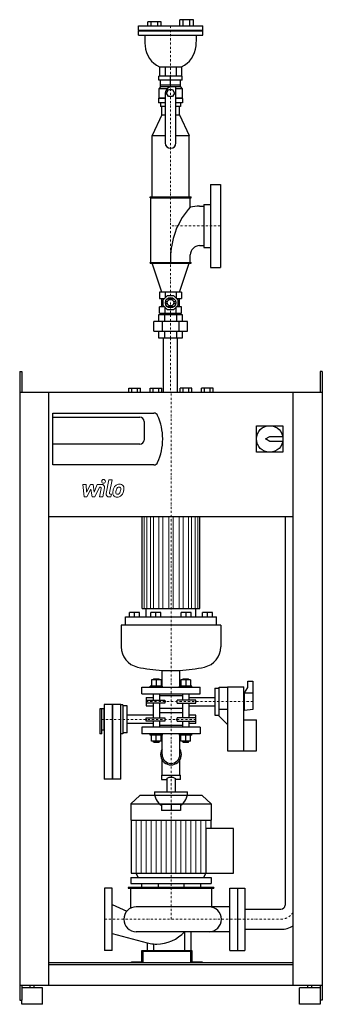
# Model space of a CAD drawing. Extents: x -365 to 365, y 0 to 2373.
import ezdxf

# ---------------------------------------------------------------- set-up
doc = ezdxf.new("R2010")
doc.units = 0
doc.header["$LTSCALE"] = 10
doc.linetypes.add('DASHDOT', pattern=[1, 0.5, -0.25, 0, -0.25])
doc.layers.add('2DH_OBJ_WIL', color=124, linetype='Continuous')
doc.layers.add('CP_AXIS', color=143, linetype='DASHDOT', lineweight=18)
doc.layers.add('CP_DETAL', color=33, linetype='Continuous', lineweight=18)

msp = doc.modelspace()

# ---------------------------------------------------------------- linework, layer by layer
at = {"layer": '2DH_OBJ_WIL', "color": 124, "extrusion": (0, 1, 0)}
for p, q in [((21.6, 2358), (21.6, 2373)), ((29.7, 2358), (29.7, 2373)), ((45.8, 2358), (45.8, 2373)), ((53.9, 2358), (53.9, 2373)), ((-78.5, 2358), (76.5, 2358)), ((-78.5, 2348), (-78.5, 2358)), ((-55.9, 2358), (-55.9, 2368)), ((-47.8, 2358), (-47.8, 2368)), ((-31.7, 2358), (-31.7, 2368)), ((-23.6, 2358), (-23.6, 2368)), ((76.5, 2348), (76.5, 2358)), ((-78.5, 2348), (76.5, 2348)), ((-77.5, 2347), (-78.5, 2348)), ((-77.5, 2347), (-78.5, 2346)), ((-78.5, 2346), (76.5, 2346)), ((-78.5, 2336), (-78.5, 2346)), ((-78.5, 2336), (76.5, 2336)), ((-77.5, 2347), (75.5, 2347)), ((75.5, 2347), (76.5, 2348)), ((75.5, 2347), (76.5, 2346)), ((76.5, 2336), (76.5, 2346)), ((-27.6, 2259), (-27.6, 2238)), ((-14.3, 2259), (-14.3, 2238)), ((12.3, 2259), (12.3, 2238)), ((25.6, 2259), (25.6, 2238)), ((27.1, 2237), (-29.1, 2237)), ((-29.1, 2227), (-29.1, 2237)), ((-27.6, 2238), (25.6, 2238)), ((-22.2, 2237), (-22.2, 2238)), ((-1, 2227), (-1, 2237)), ((20.2, 2237), (20.2, 2238)), ((27.1, 2227), (27.1, 2237)), ((27.1, 2227), (-29.1, 2227)), ((-25, 2211), (-29, 2206)), ((-25, 2211), (-25, 2227)), ((23, 2215), (-25, 2215)), ((23, 2211), (-25, 2211)), ((-1, 2215), (-1, 2227)), ((12, 2076), (12, 2211)), ((23, 2211), (23, 2227)), ((23, 2211), (27, 2206)), ((-29, 2184), (-30, 2183)), ((-10.2, 2206), (-29, 2206)), ((-29, 2206), (-29, 2184)), ((-14, 2184), (-29, 2184)), ((-14, 2196), (-14, 2076)), ((-10.8, 2196), (-5.9, 2204.5)), ((-5.9, 2187.5), (-10.8, 2196)), ((-5.9, 2204.5), (3.9, 2204.5)), ((3.9, 2187.5), (-5.9, 2187.5)), ((3.9, 2204.5), (8.8, 2196)), ((8.8, 2196), (3.9, 2187.5)), ((27, 2206), (12, 2206)), ((27, 2184), (12, 2184)), ((27, 2206), (27, 2184)), ((27, 2184), (28, 2183)), ((-14, 2183), (-30, 2183)), ((-30, 2183), (-30, 2173)), ((-14, 2173), (-30, 2173)), ((-25, 2173), (-25, 2164)), ((-14, 2164), (-25, 2164)), ((-22.2, 2144), (-22.2, 2164)), ((28, 2183), (12, 2183)), ((28, 2173), (12, 2173)), ((23, 2164), (12, 2164)), ((20.2, 2144), (20.2, 2164)), ((23, 2173), (23, 2164)), ((28, 2183), (28, 2173)), ((-22.2, 2144), (-45.4, 2094)), ((-22.2, 2144), (-14, 2144)), ((12, 2144), (20.2, 2144)), ((20.2, 2144), (43.5, 2094)), ((-45.4, 2094), (-14, 2094)), ((-45.4, 1946), (-45.4, 2094)), ((12, 2094), (43.5, 2094)), ((43.5, 1946), (43.5, 2094)), ((95, 1976), (95, 1776)), ((95, 1976), (119, 1976)), ((119, 1976), (119, 1776)), ((-50.5, 1946), (48.5, 1946)), ((-50.5, 1944), (-50.5, 1946)), ((48.5, 1944), (48.5, 1946)), ((-50.5, 1944), (48.5, 1944)), ((-48.5, 1788), (-48.5, 1944)), ((46.5, 1921.3), (46.5, 1944)), ((69, 1923.5), (79, 1923.5)), ((79, 1928), (79, 1824)), ((79, 1928), (95, 1928)), ((69, 1828.5), (79, 1828.5)), ((46.5, 1788), (46.5, 1806)), ((79, 1824), (95, 1824)), ((-50.5, 1788), (48.5, 1788)), ((-50.5, 1786), (-50.5, 1788)), ((-50.5, 1786), (48.5, 1786)), ((-22.2, 1716), (-45.4, 1786)), ((20.2, 1716), (43.5, 1786)), ((48.5, 1786), (48.5, 1788)), ((95, 1776), (119, 1776)), ((25.6, 1716), (-27.6, 1716)), ((-27.6, 1716), (-27.6, 1701)), ((-14.3, 1716), (-14.3, 1702.5)), ((12.3, 1716), (12.3, 1702.5)), ((25.6, 1716), (25.6, 1701)), ((-27.6, 1701), (-15.7, 1701)), ((-22.2, 1681), (-22.2, 1701)), ((-18.5, 1698.2), (-8.2, 1708.5)), ((-18.5, 1683.8), (-18.5, 1698.2)), ((-8.5, 1701), (-3.5, 1701)), ((-8.2, 1708.5), (6.2, 1708.5)), ((1.5, 1701), (6.5, 1701)), ((6.2, 1708.5), (16.5, 1698.2)), ((13.7, 1701), (25.6, 1701)), ((16.5, 1698.2), (16.5, 1683.8)), ((20.2, 1681), (20.2, 1701)), ((27.9, 1662), (-29.9, 1662)), ((-29.9, 1662), (-29.9, 1646)), ((-27.6, 1666), (-27.6, 1681)), ((-15.7, 1681), (-27.6, 1681)), ((-27.6, 1666), (25.6, 1666)), ((-22.2, 1662), (-22.2, 1666)), ((-8.2, 1673.5), (-18.5, 1683.8)), ((-15.4, 1662), (-15.4, 1646)), ((-14.3, 1666), (-14.3, 1679.5)), ((-3.5, 1681), (-8.5, 1681)), ((6.2, 1673.5), (-8.2, 1673.5)), ((6.5, 1681), (1.5, 1681)), ((16.5, 1683.8), (6.2, 1673.5)), ((12.3, 1666), (12.3, 1679.5)), ((13.4, 1662), (13.4, 1646)), ((25.6, 1681), (13.7, 1681)), ((20.2, 1662), (20.2, 1666)), ((25.6, 1666), (25.6, 1681)), ((27.9, 1646), (27.9, 1662)), ((-41.4, 1622), (-41.4, 1646)), ((39.4, 1646), (-41.4, 1646)), ((-21.2, 1646), (-21.2, 1622)), ((19.2, 1646), (19.2, 1622)), ((39.4, 1622), (39.4, 1646)), ((-41.4, 1622), (39.4, 1622)), ((-29.9, 1622), (-29.9, 1606)), ((-15.4, 1622), (-15.4, 1606)), ((13.4, 1622), (13.4, 1606)), ((27.9, 1606), (27.9, 1622)), ((-29.9, 1606), (27.9, 1606)), ((-17.9, 1475), (-17.9, 1606)), ((-17.9, 1606), (15.8, 1606)), ((15.8, 1475), (15.8, 1606)), ((-365, 1525), (-365, 10)), ((-365, 1525), (-360, 1525)), ((-360, 1525), (-360, 1475)), ((365, 1525), (360, 1525)), ((360, 1525), (360, 1475)), ((365, 1525), (365, 10)), ((-365, 1475), (365, 1475)), ((-295, 45), (-295, 1475)), ((-101.6, 1475), (-101.6, 1485)), ((-94.7, 1475), (-94.7, 1485)), ((-80.8, 1475), (-80.8, 1485)), ((-73.9, 1475), (-73.9, 1485)), ((-50.2, 1475), (-50.2, 1485)), ((-43.3, 1475), (-43.3, 1485)), ((-29.4, 1475), (-29.4, 1485)), ((-22.5, 1475), (-22.5, 1485)), ((22.5, 1475), (22.5, 1485)), ((29.4, 1475), (29.4, 1485)), ((43.3, 1475), (43.3, 1485)), ((50.2, 1475), (50.2, 1485)), ((73.9, 1475), (73.9, 1485)), ((80.8, 1475), (80.8, 1485)), ((94.7, 1475), (94.7, 1485)), ((101.6, 1475), (101.6, 1485)), ((295, 45), (295, 1475)), ((-285, 1300), (-285, 1425)), ((-285, 1425), (-41.3, 1425)), ((-285, 1415), (-75, 1415)), ((-65, 1405), (-65, 1360)), ((206, 1330.5), (206, 1394.5)), ((206, 1394.5), (270, 1394.5)), ((270, 1394.5), (270, 1330.5)), ((228, 1362.5), (238, 1368.5)), ((238, 1356.5), (228, 1362.5)), ((238, 1368.5), (269.4, 1368.5)), ((269.4, 1356.5), (238, 1356.5)), ((-75, 1350), (-285, 1350)), ((270, 1330.5), (206, 1330.5)), ((-41.3, 1300), (-285, 1300)), ((295, 1175), (-295, 1175)), ((-69.2, 954), (-69.2, 1175)), ((69.2, 954), (69.2, 1175)), ((-60, 934), (-60, 954)), ((60, 934), (60, 954)), ((-110, 934), (110, 934)), ((-110, 914), (-110, 934)), ((-99.8, 934), (-99.8, 944)), ((-87.8, 934), (-87.8, 944)), ((-75.8, 934), (-75.8, 944)), ((-48.4, 934), (-48.4, 944)), ((-36.4, 934), (-36.4, 944)), ((-24.4, 934), (-24.4, 944)), ((24.4, 934), (24.4, 944)), ((36.4, 934), (36.4, 944)), ((48.4, 934), (48.4, 944)), ((75.8, 934), (75.8, 944)), ((87.8, 934), (87.8, 944)), ((99.8, 934), (99.8, 944)), ((110, 914), (110, 934)), ((120, 914), (-120, 914)), ((-120, 914), (-120, 861.6)), ((120, 914), (120, 861.6)), ((-42.4, 784), (-43.4, 783)), ((-28.4, 784), (-42.4, 784)), ((-28.4, 784), (-27.4, 783)), ((-21.2, 804.6), (21.2, 804.6)), ((-21.2, 767), (-21.2, 804.6)), ((21.2, 767), (21.2, 804.6)), ((28.4, 784), (27.4, 783)), ((42.4, 784), (28.4, 784)), ((42.4, 784), (43.4, 783)), ((-70, 764), (70, 764)), ((-70, 748), (-70, 764)), ((-20.4, 767), (-50.4, 767)), ((-50.4, 764), (-50.4, 767)), ((-23.4, 781.8), (-47.4, 781.8)), ((-47.4, 781.8), (-47.4, 767)), ((-43.4, 783), (-27.4, 783)), ((-43.4, 783), (-43.4, 781.8)), ((-35.4, 781.8), (-35.4, 767)), ((-27.4, 783), (-27.4, 781.8)), ((-23.4, 781.8), (-23.4, 767)), ((-20.4, 764), (-20.4, 767)), ((50.4, 767), (20.4, 767)), ((20.4, 764), (20.4, 767)), ((47.4, 781.8), (23.4, 781.8)), ((23.4, 781.8), (23.4, 767)), ((27.4, 783), (43.4, 783)), ((27.4, 783), (27.4, 781.8)), ((35.4, 781.8), (35.4, 767)), ((43.4, 783), (43.4, 781.8)), ((47.4, 781.8), (47.4, 767)), ((50.4, 764), (50.4, 767)), ((70, 748), (70, 764)), ((106, 762), (106, 697)), ((106, 762), (116, 762)), ((116, 694.5), (116, 764.5)), ((116, 764.5), (136, 764.5)), ((136, 765.5), (136, 610.5)), ((136, 765.5), (176, 765.5)), ((176, 610.5), (176, 765.5)), ((177, 750.5), (185, 763.8)), ((185, 763.8), (185, 778.8)), ((185, 778.8), (197, 778.8)), ((197, 778.8), (197, 710.2)), ((-70, 748), (70, 748)), ((-60, 739.5), (-60, 719.5)), ((-60, 739.5), (-43.4, 739.5)), ((-43.4, 748), (-43.4, 733.2)), ((-27.4, 748), (-27.4, 733.2)), ((-27.4, 744), (27.4, 744)), ((27.4, 748), (27.4, 733.2)), ((43.4, 748), (43.4, 733.2)), ((43.4, 739.5), (106, 739.5)), ((176, 749.5), (177, 749.5)), ((177, 749.9), (177, 750.5)), ((177, 708.5), (177, 749.9)), ((-172, 712.5), (-172, 651.5)), ((-162, 712.5), (-172, 712.5)), ((-167, 651.5), (-167, 712.5)), ((-162, 712.5), (-162, 660.5)), ((-161, 722.5), (-161, 542.5)), ((-121, 722.5), (-161, 722.5)), ((-141, 722.5), (-141, 542.5)), ((-141, 542.5), (-141, 722.5)), ((-121, 542.5), (-121, 722.5)), ((-116, 721.5), (-121, 721.5)), ((-116, 721.5), (-116, 651.5)), ((-106, 719), (-116, 719)), ((-106, 654), (-106, 719)), ((-60, 733.2), (-14.8, 733.2)), ((-14.8, 725.7), (-60, 725.7)), ((-60, 719.5), (-43.4, 719.5)), ((-43.4, 725.7), (-43.4, 690.2)), ((-27.4, 725.7), (-27.4, 690.2)), ((27.4, 713), (-27.4, 713)), ((-14.8, 733.2), (-14.8, 725.7)), ((60, 733.2), (14.8, 733.2)), ((14.8, 725.7), (14.8, 733.2)), ((14.8, 725.7), (60, 725.7)), ((27.4, 725.7), (27.4, 690.2)), ((43.4, 725.7), (43.4, 690.2)), ((43.4, 719.5), (106, 719.5)), ((60, 725.7), (60, 733.2)), ((-161, 711.5), (-162, 711.5)), ((-43.4, 696.5), (-106, 696.5)), ((-60, 690.2), (-14.8, 690.2)), ((-60, 682.7), (-60, 690.2)), ((-27.4, 703), (27.4, 703)), ((-14.8, 690.2), (-14.8, 682.7)), ((60, 690.2), (14.8, 690.2)), ((14.8, 682.7), (14.8, 690.2)), ((60, 696.5), (43.4, 696.5)), ((60, 676.5), (60, 696.5)), ((106, 697), (116, 697)), ((116, 711.5), (136, 711.5)), ((136, 674.5), (116, 694.5)), ((176, 709.5), (177, 709.5)), ((197, 710.2), (177, 708.5)), ((-43.4, 676.5), (-106, 676.5)), ((70, 668), (-70, 668)), ((-70, 668), (-70, 652)), ((-14.8, 682.7), (-60, 682.7)), ((-43.4, 682.7), (-43.4, 668)), ((-27.4, 682.7), (-27.4, 668)), ((27.4, 672), (-27.4, 672)), ((14.8, 682.7), (60, 682.7)), ((27.4, 682.7), (27.4, 668)), ((43.4, 682.7), (43.4, 668)), ((60, 676.5), (43.4, 676.5)), ((70, 668), (70, 652)), ((176, 685.5), (206, 685.5)), ((206, 610.5), (206, 685.5)), ((-167, 651.5), (-172, 651.5)), ((-162, 660.5), (-167, 660.5)), ((-161, 661.5), (-162, 661.5)), ((-116, 651.5), (-121, 651.5)), ((-106, 654), (-116, 654)), ((70, 652), (-70, 652)), ((-50.4, 649), (-50.4, 652)), ((-20.4, 649), (-50.4, 649)), ((-47.4, 634.2), (-47.4, 649)), ((-35.4, 634.2), (-35.4, 649)), ((-23.4, 634.2), (-23.4, 649)), ((-20.4, 649), (-20.4, 652)), ((20.4, 649), (20.4, 652)), ((50.4, 649), (20.4, 649)), ((23.4, 634.2), (23.4, 649)), ((35.4, 634.2), (35.4, 649)), ((47.4, 634.2), (47.4, 649)), ((50.4, 649), (50.4, 652)), ((-23.4, 634.2), (-47.4, 634.2)), ((-43.4, 634.2), (-43.4, 633)), ((-27.4, 633), (-43.4, 633)), ((-42.4, 632), (-43.4, 633)), ((-42.4, 632), (-28.4, 632)), ((-28.4, 632), (-27.4, 633)), ((-27.4, 634.2), (-27.4, 633)), ((47.4, 634.2), (23.4, 634.2)), ((27.4, 634.2), (27.4, 633)), ((43.4, 633), (27.4, 633)), ((28.4, 632), (27.4, 633)), ((28.4, 632), (42.4, 632)), ((42.4, 632), (43.4, 633)), ((43.4, 634.2), (43.4, 633)), ((136, 610.5), (206, 610.5)), ((-23, 552), (-23, 542)), ((23, 542), (23, 552)), ((-121, 542.5), (-161, 542.5)), ((-10, 544.7), (-10, 512)), ((10, 544.7), (10, 512)), ((-75.3, 503), (-96.5, 483.3)), ((75.3, 503), (-75.3, 503)), ((-40, 512), (40, 512)), ((75.3, 503), (96.5, 483.3)), ((-96.5, 483.3), (96.5, 483.3)), ((-96.5, 483.3), (-96.5, 443.9)), ((-23, 481.6), (-23, 467)), ((23, 481.6), (23, 467)), ((96.5, 483.3), (96.5, 443.9)), ((-96.5, 443.9), (96.5, 443.9)), ((-96, 443.9), (-96, 315.9)), ((96, 443.9), (96, 423.5)), ((151, 423.5), (84, 423.5)), ((151, 315.9), (151, 423.5)), ((-79, 306), (-84, 315.9)), ((79, 306), (84, 315.9)), ((84, 315.9), (151, 315.9)), ((-96.5, 306), (96.5, 306)), ((-96.5, 306), (-96.5, 291)), ((-96.5, 291), (96.5, 291)), ((-71.5, 291), (-71.5, 281.6)), ((-30.8, 291), (-30.8, 281.6)), ((30.8, 291), (30.8, 281.6)), ((71.5, 291), (71.5, 281.6)), ((96.5, 306), (96.5, 291)), ((-103, 281.6), (-103, 280)), ((-98, 280), (-98, 231.4)), ((98, 280), (98, 235)), ((103, 281.6), (103, 280)), ((160, 280), (178, 280)), ((178, 280), (178, 130)), ((178, 229.1), (265, 229.1)), ((32.5, 175), (32.5, 130)), ((47.5, 175), (47.5, 130)), ((178, 180.8), (265, 180.8)), ((-57.5, 148), (-57.5, 130)), ((-42.5, 145.4), (-42.5, 130)), ((-70, 102.4), (-70, 130)), ((-70, 130), (50, 130)), ((48, 127.6), (-68, 127.6)), ((-68, 127.6), (-68, 100)), ((48, 100), (48, 127.6)), ((50, 130), (50, 102.4)), ((160, 130), (178, 130)), ((295, 100), (-295, 100)), ((295, 95), (-295, 95)), ((295, 95), (-295, 95)), ((-95, 102.4), (-70, 102.4)), ((-95, 100), (-95, 102.4)), ((50, 102.4), (75, 102.4)), ((75, 102.4), (75, 100)), ((365, 45), (-365, 45)), ((-360, 45), (-360, 10)), ((-310, 40), (-360, 40)), ((-340, 40), (-340, 45)), ((-330, 40), (-330, 45)), ((-310, 0), (-310, 40)), ((360, 40), (310, 40)), ((310, 0), (310, 40)), ((330, 40), (330, 45)), ((340, 40), (340, 45)), ((360, 45), (360, 10)), ((-365, 10), (-360, 10)), ((-360, 0), (-360, 10)), ((-310, 0), (-360, 0)), ((360, 0), (310, 0)), ((365, 10), (360, 10))]:
    msp.add_line(p, q, dxfattribs=at)
at = {"layer": '2DH_OBJ_WIL', "color": 124}
for p, q in [((53.9, 2373), (21.6, 2373)), ((-23.6, 2368), (-55.9, 2368)), ((-27.6, 2259), (25.6, 2259)), ((-1, 1806), (-1, 1788)), ((-13.2, 1693.5), (-8.6, 1693.5)), ((-8.6, 1688.5), (-13.2, 1688.5)), ((-3.5, 1703.2), (-3.5, 1698.6)), ((1.5, 1703.2), (1.5, 1698.6)), ((6.6, 1693.5), (11.2, 1693.5)), ((11.2, 1688.5), (6.6, 1688.5)), ((-3.5, 1678.8), (-3.5, 1683.4)), ((1.5, 1678.8), (1.5, 1683.4)), ((-101.6, 1485), (-73.9, 1485)), ((-50.2, 1485), (-22.5, 1485)), ((50.2, 1485), (22.5, 1485)), ((101.6, 1485), (73.9, 1485)), ((275, 1175), (275, 239.2)), ((-69.2, 954), (69.2, 954)), ((-75.8, 944), (-99.8, 944)), ((-24.4, 944), (-48.4, 944)), ((48.4, 944), (24.4, 944)), ((99.8, 944), (75.8, 944)), ((177, 750.5), (197, 750.5)), ((-21.5, 602), (-21.5, 649)), ((21.5, 602), (21.5, 649)), ((-21.5, 552), (-21.5, 589.2)), ((21.5, 552), (21.5, 589.2)), ((-23, 552), (23, 552)), ((0, 552), (0, 547.1)), ((-23, 542), (-10, 542)), ((23, 542), (10, 542)), ((23, 481.6), (-23, 481.6)), ((0, 481.6), (0, 467)), ((23, 467), (-23, 467)), ((84, 423.5), (84, 315.9)), ((-96, 315.9), (84, 315.9)), ((-160, 280), (-160, 130)), ((-142, 280), (-160, 280)), ((-142, 130), (-142, 280)), ((103, 281.6), (-103, 281.6)), ((-103, 280), (103, 280)), ((142, 130), (142, 280)), ((142, 280), (160, 280)), ((160, 280), (160, 130)), ((-142, 240.7), (-106.8, 224.3)), ((142, 235), (-83.8, 235)), ((-142, 170.9), (-57.5, 148)), ((142, 175), (-83.8, 175)), ((-142, 130), (-160, 130)), ((142, 130), (160, 130)), ((360, 10), (360, 0))]:
    msp.add_line(p, q, dxfattribs=at)
for centre, radius in [((-1, 1691), 12.5), ((-1, 1691), 8), ((238, 1362.5), 32)]:
    msp.add_circle(centre, radius, dxfattribs=at)
for centre, radius, start, end in [((266.5, 2336), 330, 180, 184.5634), ((-268.5, 2336), 330, 355.4366, 0), ((-1, 2314.6), 61.6, 184.5634, 244.4821), ((-1, 2314.6), 61.6, 295.5179, 355.4366), ((1, 2196), 15, 90, 180), ((-1, 2076), 13, 180, 0), ((69, 1806), 117.5, 90, 101.0397), ((182.3, 1798), 183.4, 137.7388, 177.4899), ((69, 1806), 22.5, 90, 180), ((-41.3, 1415), 10, 24.2735, 90), ((-75, 1405), 10, 360, 90), ((-157.7, 1362.5), 137.7, 0, 24.2735), ((-75, 1360), 10, 270, 0), ((-157.7, 1362.5), 137.7, 335.7265, 0), ((-41.3, 1310), 10, 270, 335.7265), ((-70, 861.6), 50, 180, 257.6007), ((70, 861.6), 50, 282.3993, 0), ((0, 1180), 376, 257.6007, 266.7678), ((0, 1180), 376, 273.2322, 282.3993), ((0, 602), 25, 149.3944, 30.6056), ((0, 602), 25, 155.9877, 180), ((0, 602), 21.5, 180, 0), ((0, 525.1), 21.9, 62.8876, 117.1124), ((0, 512), 40, 180, 234.9004), ((0, 512), 40, 305.0996, 0), ((265, 239.2), 10, 270, 0), ((-83.8, 205), 30, 90, 180), ((91.7, 205), 30, 0, 90), ((-83.8, 205), 30, 180, 270), ((91.7, 205), 30, 270, 0), ((-34.5, 235), 90, 270, 318.1659), ((265, 239.2), 58.3, 270, 300.9694), ((-34.5, 235), 90, 255.2035, 264.9177), ((-34.5, 235), 90, 264.9177, 270)]:
    msp.add_arc(centre, radius, start, end, dxfattribs=at)
at = {"layer": 'CP_AXIS', "color": 143}
for p, q in [((-1, 1606), (-1, 2358)), ((119, 1876), (-1, 1876)), ((-1, 1606), (-1, 1475)), ((0, 467), (0, 1475)), ((-60, 729.5), (197, 729.5)), ((60, 686.5), (-172, 686.5)), ((0, 503), (0, 205)), ((-160, 205), (265, 205))]:
    msp.add_line(p, q, dxfattribs=at)
msp.add_arc((265, 239.2), 34.2, 270, 331.4592, dxfattribs=at)
at = {"layer": 'CP_DETAL', "color": 33}
for p, q in [((-156.3, 1231.3), (-149.9, 1264.3)), ((-149.9, 1264.3), (-142.3, 1264.3)), ((-142.3, 1264.3), (-148.5, 1232.4)), ((-212.8, 1253.1), (-205, 1253.1)), ((-209.6, 1222.7), (-212.8, 1253.1)), ((-205, 1253.1), (-203.8, 1234.3)), ((-203.8, 1234.3), (-193.9, 1253.1)), ((-193, 1241.8), (-203, 1222.7)), ((-193.9, 1253.1), (-188, 1253.1)), ((-190.3, 1222.7), (-193, 1241.8)), ((-188, 1253.1), (-185.4, 1234.3)), ((-185.4, 1234.3), (-177.9, 1253.1)), ((-172.8, 1246.7), (-183.7, 1222.7)), ((-177.9, 1253.1), (-167.7, 1253.1)), ((-171, 1246.7), (-172.8, 1246.7)), ((-172.3, 1222.7), (-168.4, 1243.5)), ((-160.6, 1244.6), (-164.8, 1222.7)), ((-203, 1222.7), (-209.6, 1222.7)), ((-183.7, 1222.7), (-190.3, 1222.7)), ((-164.8, 1222.7), (-172.3, 1222.7)), ((-144.8, 1222.7), (-149.3, 1222.7)), ((-145.9, 1229.2), (-143.6, 1229.2)), ((-143.6, 1229.2), (-144.8, 1222.7)), ((-84, 315.9), (-84, 443.9)), ((-72, 315.9), (-72, 443.9)), ((-60, 315.9), (-60, 443.9)), ((-48, 315.9), (-48, 443.9)), ((-36, 315.9), (-36, 443.9)), ((-24, 315.9), (-24, 443.9)), ((-12, 315.9), (-12, 443.9)), ((0, 315.9), (0, 443.9)), ((12, 315.9), (12, 443.9)), ((24, 315.9), (24, 443.9)), ((36, 315.9), (36, 443.9)), ((48, 315.9), (48, 443.9)), ((60, 315.9), (60, 443.9)), ((72, 315.9), (72, 443.9)), ((84, 423.5), (84, 443.9))]:
    msp.add_line(p, q, dxfattribs=at)
at = {"layer": 'CP_DETAL', "color": 33, "extrusion": (0, 1, 0)}
for p, q in [((-64.8, 954), (-64.8, 1175)), ((-57.9, 1175), (-57.9, 954)), ((-49.5, 954), (-49.5, 1175)), ((-42.1, 1175), (-42.1, 954)), ((-29.6, 954), (-29.6, 1175)), ((-20, 1175), (-20, 954)), ((-5.2, 954), (-5.2, 1175)), ((5.2, 1175), (5.2, 954)), ((20, 954), (20, 1175)), ((29.6, 1175), (29.6, 954)), ((42.1, 954), (42.1, 1175)), ((49.5, 954), (49.5, 1175)), ((57.9, 954), (57.9, 1175)), ((64.8, 954), (64.8, 1175))]:
    msp.add_line(p, q, dxfattribs=at)
at = {"layer": 'CP_DETAL', "color": 33}
msp.add_circle((-162.6, 1260.3), 4.5, dxfattribs=at)
for centre, radius, start, end in [((-171, 1244), 2.7, 349.1282, 90.0361), ((-167.7, 1245.9), 7.2, 349.1463, 90.1097), ((-104.5, 1230.7), 36.1, 168.3333, 176.5259), ((-113.6, 1233.8), 26.6, 153.1115, 171.0742), ((-124.9, 1239), 14.2, 130.4936, 150.8647), ((-124.2, 1238.4), 15.1, 89.3287, 131.1984), ((-106.7, 1232.5), 26.2, 167.8511, 176.8316), ((-91.7, 1230.2), 41.3, 165.0104, 169.1866), ((-123.6, 1239.3), 8.16, 132.3225, 168.5446), ((-125.5, 1241.1), 5.58, 88.6944, 130.5967), ((-125.2, 1241.6), 5.09, 69.364, 91.2833), ((-123.3, 1243), 10.5, 39.8625, 93.7877), ((-124.7, 1243.2), 3.35, 38.8919, 68.6227), ((-144.2, 1241.9), 22.9, 336.5302, 350.0633), ((-125.7, 1242.6), 4.53, 358.4755, 35.933), ((-150.1, 1243.3), 28.9, 349.3761, 358.4794), ((-122.7, 1244.2), 9.2, 357.2175, 36.9176), ((-158, 1246.4), 44.6, 343.0634, 349.1605), ((-144, 1244.4), 30.6, 347.7846, 358.7587), ((-149.3, 1229.9), 7.2, 169.0042, 270), ((-145.9, 1231.9), 2.7, 169.0041, 270), ((-131.2, 1231.8), 9.43, 173.443, 216.7902), ((-130.8, 1232.6), 10.2, 219.1176, 274.2411), ((-128.1, 1233.3), 4.75, 173.0647, 215.6723), ((-129, 1233), 3.83, 220.254, 274.7357), ((-130, 1237.9), 15.5, 269.6738, 310.639), ((-129.7, 1242.6), 13.4, 274.1845, 282.2301), ((-128.5, 1234.8), 5.58, 287.2372, 310.2783), ((-129.4, 1235.7), 6.85, 311.1381, 334.8162), ((-129.8, 1237.5), 15.1, 311.0023, 344.0583)]:
    msp.add_arc(centre, radius, start, end, dxfattribs=at)

doc.saveas('drawing.dxf')
